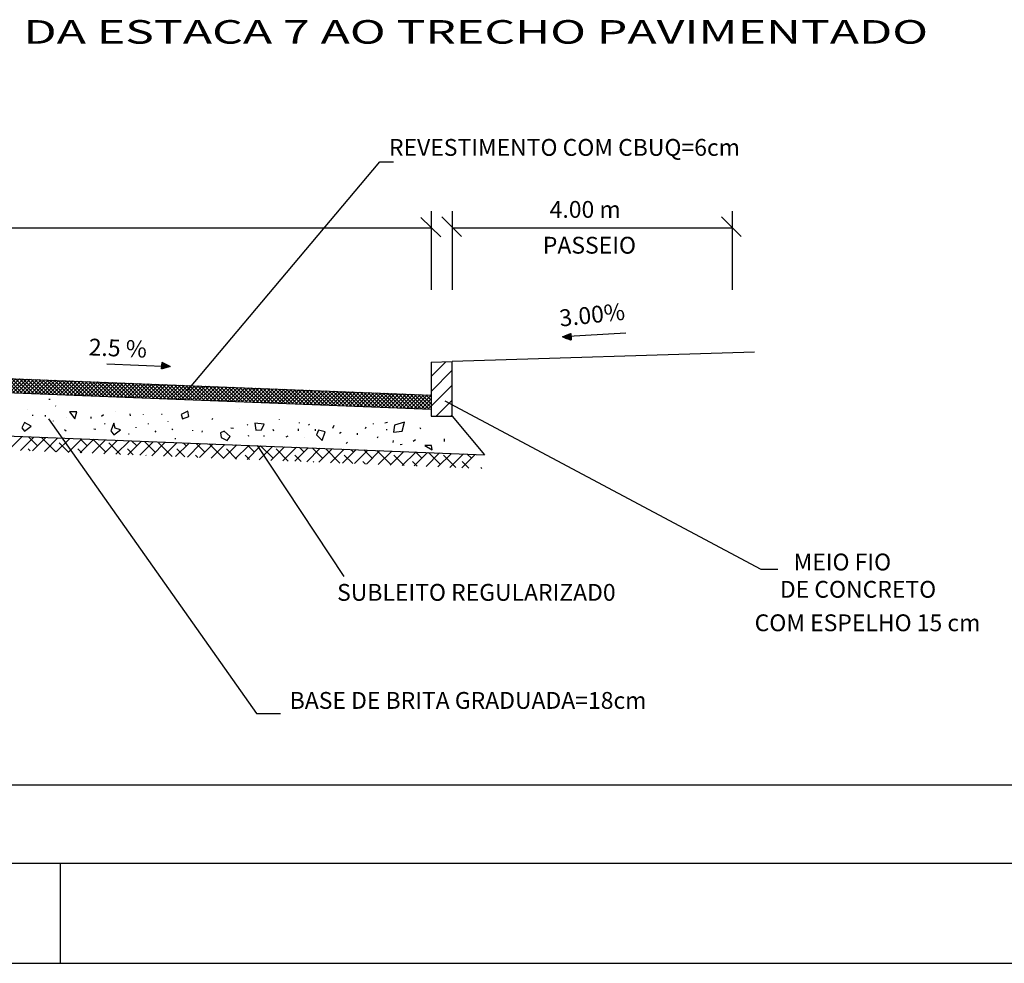
# Model space of a CAD drawing. Extents: x 178624 to 179671, y 1672260 to 1672605.
# Drawn here: x 179225 to 179275, y 1672260 to 1672307 of the extents above; entities that cross this region are included whole.
import ezdxf

# ---------------------------------------------------------------- set-up
doc = ezdxf.new("R2010")
doc.units = 0
doc.header["$LTSCALE"] = 5
doc.header["$MEASUREMENT"] = 0
doc.layers.get('0').update_dxf_attribs({"linetype": 'CONTINUOUS'})
doc.layers.add('GERAL', color=7, linetype='CONTINUOUS')
doc.layers.add('REG60-100', color=3, linetype='CONTINUOUS')
doc.styles.add('ROMANS', font='romans')
doc.styles.add('STYLE3', font='ARIAL.TTF', dxfattribs={"width": 1.5})

# ---------------------------------------------------------------- blocks, each defined once
blk = doc.blocks.new('*X56')
at = {"color": 0}
for p, q in [((926.889, 861.632), (926.882, 861.639)), ((926.883, 861.652), (927.186, 861.955)), ((926.903, 861.636), (926.883, 861.655)), ((926.884, 861.671), (927.174, 861.961)), ((926.916, 861.64), (926.884, 861.672)), ((926.886, 861.691), (927.162, 861.967)), ((926.93, 861.644), (926.886, 861.688)), ((926.887, 861.71), (927.15, 861.972)), ((926.944, 861.648), (926.887, 861.704)), ((926.957, 861.652), (926.888, 861.721)), ((926.889, 861.729), (927.138, 861.978)), ((926.971, 861.656), (926.89, 861.737)), ((926.891, 861.748), (927.126, 861.984)), ((926.985, 861.659), (926.891, 861.753)), ((926.892, 861.768), (927.114, 861.989)), ((926.998, 861.663), (926.892, 861.77)), ((926.894, 861.787), (927.102, 861.995)), ((927.012, 861.667), (926.894, 861.786)), ((926.895, 861.806), (927.09, 862.001)), ((927.026, 861.671), (926.895, 861.802)), ((927.04, 861.675), (926.896, 861.819)), ((926.897, 861.825), (927.078, 862.006)), ((926.898, 861.845), (927.066, 862.012)), ((927.053, 861.679), (926.898, 861.835)), ((927.067, 861.683), (926.899, 861.851)), ((926.9, 861.864), (927.054, 862.017)), ((927.081, 861.687), (926.9, 861.868)), ((926.901, 861.635), (927.21, 861.944)), ((926.902, 861.883), (927.042, 862.023)), ((927.094, 861.691), (926.902, 861.884)), ((926.903, 861.902), (927.03, 862.029)), ((927.108, 861.695), (926.903, 861.9)), ((927.122, 861.699), (926.904, 861.917)), ((926.905, 861.922), (927.017, 862.034)), ((926.906, 861.941), (927.005, 862.04)), ((927.135, 861.703), (926.906, 861.933)), ((927.149, 861.707), (926.907, 861.949)), ((926.908, 861.96), (926.993, 862.046)), ((927.163, 861.711), (926.908, 861.966)), ((926.909, 861.979), (926.981, 862.051)), ((927.176, 861.715), (926.91, 861.982)), ((926.911, 861.999), (926.969, 862.057)), ((927.19, 861.719), (926.911, 861.999)), ((927.204, 861.723), (926.912, 862.015)), ((926.913, 862.018), (926.957, 862.063)), ((926.914, 862.037), (926.945, 862.068)), ((927.217, 861.727), (926.914, 862.031)), ((927.231, 861.731), (926.915, 862.048)), ((926.916, 862.056), (926.933, 862.074)), ((927.245, 861.735), (926.916, 862.064)), ((926.917, 862.076), (926.921, 862.079)), ((927.258, 861.739), (926.918, 862.08)), ((926.926, 861.642), (927.222, 861.939)), ((927.272, 861.743), (926.949, 862.066)), ((926.951, 861.65), (927.234, 861.933)), ((926.976, 861.657), (927.246, 861.927)), ((927.286, 861.747), (926.982, 862.051)), ((927.001, 861.664), (927.258, 861.922)), ((927.3, 861.751), (927.016, 862.035)), ((927.026, 861.671), (927.27, 861.916)), ((927.313, 861.755), (927.049, 862.02)), ((927.051, 861.679), (927.282, 861.91)), ((927.076, 861.686), (927.294, 861.905)), ((927.327, 861.759), (927.082, 862.004)), ((927.101, 861.693), (927.306, 861.899)), ((927.341, 861.763), (927.115, 861.989)), ((927.126, 861.701), (927.319, 861.893)), ((927.354, 861.767), (927.149, 861.973)), ((927.151, 861.708), (927.331, 861.888)), ((927.176, 861.715), (927.343, 861.882)), ((927.368, 861.771), (927.182, 861.957)), ((927.201, 861.722), (927.355, 861.877)), ((927.382, 861.775), (927.215, 861.942)), ((927.225, 861.73), (927.367, 861.871)), ((927.395, 861.779), (927.248, 861.926)), ((927.25, 861.737), (927.379, 861.865)), ((927.275, 861.744), (927.391, 861.86)), ((927.409, 861.783), (927.281, 861.911)), ((927.3, 861.752), (927.403, 861.854)), ((927.423, 861.787), (927.315, 861.895)), ((927.325, 861.759), (927.415, 861.848)), ((927.436, 861.791), (927.348, 861.88)), ((927.35, 861.766), (927.427, 861.843)), ((927.375, 861.773), (927.439, 861.837)), ((927.45, 861.795), (927.381, 861.864)), ((927.4, 861.781), (927.451, 861.831)), ((927.464, 861.799), (927.414, 861.849)), ((927.425, 861.788), (927.463, 861.826)), ((927.477, 861.803), (927.448, 861.833)), ((927.45, 861.795), (927.475, 861.82)), ((927.475, 861.803), (927.487, 861.815)), ((927.491, 861.807), (927.481, 861.817))]:
    blk.add_line(p, q, dxfattribs=at)
blk = doc.blocks.new('*X57')
at = {"color": 0}
for p, q in [((112.108, 23.72), (112.803, 24.415)), ((112.108, 23.012), (113.108, 24.012)), ((112.108, 22.305), (113.108, 23.305)), ((112.346, 21.836), (113.108, 22.598)), ((113.053, 21.836), (113.108, 21.891))]:
    blk.add_line(p, q, dxfattribs=at)
blk = doc.blocks.new('*X58')
at = {"color": 0}
for p, q in [((65.494, 24.658), (65.503, 24.667)), ((66.183, 23.974), (65.494, 24.663)), ((65.494, 24.481), (65.673, 24.661)), ((65.494, 24.305), (65.843, 24.654)), ((65.494, 24.128), (66.013, 24.647)), ((65.999, 23.981), (65.494, 24.486)), ((65.541, 23.999), (66.183, 24.641)), ((66.367, 23.966), (65.672, 24.661)), ((65.711, 23.992), (66.353, 24.634)), ((66.551, 23.959), (65.856, 24.654)), ((65.882, 23.985), (66.523, 24.627)), ((66.735, 23.952), (66.04, 24.646)), ((66.052, 23.979), (66.694, 24.621)), ((66.222, 23.972), (66.864, 24.614)), ((66.919, 23.945), (66.224, 24.639)), ((66.392, 23.965), (67.034, 24.607)), ((67.103, 23.937), (66.408, 24.632)), ((66.562, 23.959), (67.204, 24.601)), ((67.287, 23.93), (66.592, 24.625)), ((66.732, 23.952), (67.374, 24.594)), ((67.471, 23.923), (66.776, 24.617)), ((66.902, 23.945), (67.544, 24.587)), ((67.655, 23.916), (66.96, 24.61)), ((67.072, 23.939), (67.714, 24.581)), ((67.839, 23.909), (67.144, 24.603)), ((67.242, 23.932), (67.884, 24.574)), ((68.023, 23.901), (67.328, 24.596)), ((67.412, 23.925), (68.054, 24.567)), ((68.207, 23.894), (67.512, 24.589)), ((67.582, 23.919), (68.224, 24.561)), ((68.391, 23.887), (67.696, 24.581)), ((67.753, 23.912), (68.394, 24.554)), ((68.575, 23.88), (67.88, 24.574)), ((67.923, 23.905), (68.565, 24.547)), ((68.759, 23.872), (68.064, 24.567)), ((68.093, 23.899), (68.735, 24.541)), ((68.943, 23.865), (68.248, 24.56)), ((68.263, 23.892), (68.905, 24.534)), ((69.127, 23.858), (68.432, 24.552)), ((68.433, 23.885), (69.075, 24.527)), ((68.603, 23.879), (69.245, 24.52)), ((69.311, 23.851), (68.616, 24.545)), ((68.773, 23.872), (69.415, 24.514)), ((69.495, 23.843), (68.8, 24.538)), ((68.943, 23.865), (69.585, 24.507)), ((69.679, 23.836), (68.984, 24.531)), ((69.113, 23.858), (69.755, 24.5)), ((69.863, 23.829), (69.168, 24.523)), ((69.283, 23.852), (69.925, 24.494)), ((70.047, 23.822), (69.352, 24.516)), ((69.453, 23.845), (70.095, 24.487)), ((70.231, 23.815), (69.536, 24.509)), ((69.624, 23.838), (70.266, 24.48)), ((70.415, 23.807), (69.72, 24.502)), ((69.794, 23.832), (70.436, 24.474)), ((70.599, 23.8), (69.904, 24.495)), ((69.964, 23.825), (70.606, 24.467)), ((70.783, 23.793), (70.088, 24.487)), ((70.134, 23.818), (70.776, 24.46)), ((70.967, 23.786), (70.272, 24.48)), ((70.304, 23.812), (70.946, 24.454)), ((71.151, 23.778), (70.456, 24.473)), ((70.474, 23.805), (71.116, 24.447)), ((71.335, 23.771), (70.64, 24.466)), ((70.644, 23.798), (71.286, 24.44)), ((70.814, 23.792), (71.456, 24.434)), ((71.519, 23.764), (70.824, 24.458)), ((70.984, 23.785), (71.626, 24.427)), ((71.703, 23.757), (71.008, 24.451)), ((71.154, 23.778), (71.796, 24.42)), ((71.887, 23.749), (71.192, 24.444)), ((71.325, 23.772), (71.966, 24.414)), ((72.071, 23.742), (71.376, 24.437)), ((71.495, 23.765), (72.137, 24.407)), ((72.255, 23.735), (71.56, 24.429)), ((71.665, 23.758), (72.307, 24.4)), ((72.439, 23.728), (71.744, 24.422)), ((71.835, 23.752), (72.477, 24.393)), ((72.623, 23.721), (71.928, 24.415)), ((72.005, 23.745), (72.647, 24.387)), ((72.807, 23.713), (72.112, 24.408)), ((72.175, 23.738), (72.817, 24.38)), ((72.991, 23.706), (72.296, 24.401)), ((72.345, 23.731), (72.987, 24.373)), ((73.175, 23.699), (72.48, 24.393)), ((72.515, 23.725), (73.157, 24.367)), ((73.359, 23.692), (72.664, 24.386)), ((72.685, 23.718), (73.327, 24.36)), ((73.543, 23.684), (72.848, 24.379)), ((72.855, 23.711), (73.497, 24.353)), ((73.025, 23.705), (73.667, 24.347)), ((73.727, 23.677), (73.032, 24.372)), ((73.196, 23.698), (73.837, 24.34)), ((73.911, 23.67), (73.216, 24.364)), ((74.095, 23.663), (73.4, 24.357)), ((74.279, 23.656), (73.584, 24.35)), ((74.463, 23.648), (73.768, 24.343)), ((65.814, 23.988), (65.494, 24.309)), ((65.63, 23.995), (65.494, 24.132)), ((73.366, 23.691), (74.008, 24.333)), ((73.536, 23.685), (74.178, 24.327)), ((73.706, 23.678), (74.348, 24.32)), ((73.876, 23.671), (74.518, 24.313)), ((74.647, 23.641), (73.952, 24.336)), ((74.046, 23.665), (74.688, 24.307)), ((74.831, 23.634), (74.136, 24.328)), ((74.216, 23.658), (74.858, 24.3)), ((75.015, 23.627), (74.32, 24.321)), ((74.386, 23.651), (75.028, 24.293)), ((75.199, 23.619), (74.504, 24.314)), ((74.556, 23.645), (75.198, 24.287)), ((75.383, 23.612), (74.688, 24.307)), ((74.726, 23.638), (75.368, 24.28)), ((75.567, 23.605), (74.872, 24.299)), ((74.896, 23.631), (75.538, 24.273)), ((75.751, 23.598), (75.056, 24.292)), ((75.067, 23.625), (75.709, 24.267)), ((75.237, 23.618), (75.879, 24.26)), ((75.935, 23.59), (75.24, 24.285)), ((75.407, 23.611), (76.049, 24.253)), ((76.119, 23.583), (75.424, 24.278)), ((75.577, 23.605), (76.219, 24.246)), ((76.303, 23.576), (75.608, 24.27)), ((75.747, 23.598), (76.389, 24.24)), ((76.487, 23.569), (75.792, 24.263)), ((75.917, 23.591), (76.559, 24.233)), ((76.671, 23.562), (75.976, 24.256)), ((76.087, 23.584), (76.729, 24.226)), ((76.855, 23.554), (76.16, 24.249)), ((76.257, 23.578), (76.899, 24.22)), ((77.039, 23.547), (76.344, 24.242)), ((76.427, 23.571), (77.069, 24.213)), ((77.223, 23.54), (76.528, 24.234)), ((76.597, 23.564), (77.239, 24.206)), ((77.407, 23.533), (76.712, 24.227)), ((76.768, 23.558), (77.409, 24.2)), ((77.591, 23.525), (76.896, 24.22)), ((76.938, 23.551), (77.58, 24.193)), ((77.775, 23.518), (77.08, 24.213)), ((77.108, 23.544), (77.75, 24.186)), ((77.959, 23.511), (77.264, 24.205)), ((77.278, 23.538), (77.92, 24.18)), ((78.143, 23.504), (77.448, 24.198)), ((77.448, 23.531), (78.09, 24.173)), ((77.618, 23.524), (78.26, 24.166)), ((78.327, 23.496), (77.632, 24.191)), ((77.788, 23.518), (78.43, 24.16)), ((78.511, 23.489), (77.816, 24.184)), ((77.958, 23.511), (78.6, 24.153)), ((78.695, 23.482), (78, 24.176)), ((78.128, 23.504), (78.77, 24.146)), ((78.879, 23.475), (78.184, 24.169)), ((78.298, 23.498), (78.94, 24.14)), ((79.063, 23.468), (78.368, 24.162)), ((78.468, 23.491), (79.11, 24.133)), ((79.247, 23.46), (78.552, 24.155)), ((78.639, 23.484), (79.28, 24.126)), ((79.431, 23.453), (78.736, 24.148)), ((78.809, 23.478), (79.451, 24.119)), ((79.615, 23.446), (78.921, 24.14)), ((78.979, 23.471), (79.621, 24.113)), ((79.799, 23.439), (79.105, 24.133)), ((79.149, 23.464), (79.791, 24.106)), ((79.983, 23.431), (79.289, 24.126)), ((79.319, 23.457), (79.961, 24.099)), ((80.167, 23.424), (79.473, 24.119)), ((79.489, 23.451), (80.131, 24.093)), ((80.351, 23.417), (79.657, 24.111)), ((79.659, 23.444), (80.301, 24.086)), ((79.829, 23.437), (80.471, 24.079)), ((80.535, 23.41), (79.841, 24.104)), ((79.999, 23.431), (80.641, 24.073)), ((80.719, 23.402), (80.025, 24.097)), ((80.169, 23.424), (80.811, 24.066)), ((80.903, 23.395), (80.209, 24.09)), ((80.339, 23.417), (80.981, 24.059)), ((81.087, 23.388), (80.393, 24.082)), ((80.51, 23.411), (81.152, 24.053)), ((81.271, 23.381), (80.577, 24.075)), ((80.68, 23.404), (81.322, 24.046)), ((81.455, 23.374), (80.761, 24.068)), ((80.85, 23.397), (81.492, 24.039)), ((81.639, 23.366), (80.945, 24.061)), ((81.02, 23.391), (81.662, 24.033)), ((81.823, 23.359), (81.129, 24.054)), ((81.19, 23.384), (81.832, 24.026)), ((82.007, 23.352), (81.313, 24.046)), ((81.36, 23.377), (82.002, 24.019)), ((82.191, 23.345), (81.497, 24.039)), ((81.53, 23.371), (82.172, 24.013)), ((82.375, 23.337), (81.681, 24.032)), ((81.7, 23.364), (82.342, 24.006)), ((82.559, 23.33), (81.865, 24.025)), ((81.87, 23.357), (82.512, 23.999)), ((82.04, 23.351), (82.682, 23.993)), ((82.743, 23.323), (82.049, 24.017)), ((82.211, 23.344), (82.852, 23.986)), ((82.927, 23.316), (82.233, 24.01)), ((82.381, 23.337), (83.023, 23.979)), ((83.111, 23.308), (82.417, 24.003)), ((82.551, 23.33), (83.193, 23.972)), ((83.295, 23.301), (82.601, 23.996)), ((82.721, 23.324), (83.363, 23.966)), ((83.479, 23.294), (82.785, 23.988)), ((82.891, 23.317), (83.533, 23.959)), ((83.663, 23.287), (82.969, 23.981)), ((83.061, 23.31), (83.703, 23.952)), ((83.847, 23.28), (83.153, 23.974)), ((83.231, 23.304), (83.873, 23.946)), ((84.031, 23.272), (83.337, 23.967)), ((83.401, 23.297), (84.043, 23.939)), ((84.215, 23.265), (83.521, 23.96)), ((83.571, 23.29), (84.213, 23.932)), ((84.399, 23.258), (83.705, 23.952)), ((83.741, 23.284), (84.383, 23.926)), ((84.583, 23.251), (83.889, 23.945)), ((83.911, 23.277), (84.553, 23.919)), ((84.767, 23.243), (84.073, 23.938)), ((84.082, 23.27), (84.723, 23.912)), ((84.252, 23.264), (84.894, 23.906)), ((84.951, 23.236), (84.257, 23.931)), ((84.422, 23.257), (85.064, 23.899)), ((85.135, 23.229), (84.441, 23.923)), ((84.592, 23.25), (85.234, 23.892)), ((85.319, 23.222), (84.625, 23.916)), ((84.762, 23.244), (85.404, 23.886)), ((85.503, 23.214), (84.809, 23.909)), ((84.932, 23.237), (85.574, 23.879)), ((85.687, 23.207), (84.993, 23.902)), ((85.102, 23.23), (85.744, 23.872)), ((85.871, 23.2), (85.177, 23.895)), ((86.055, 23.193), (85.361, 23.887)), ((86.239, 23.186), (85.545, 23.88)), ((86.423, 23.178), (85.729, 23.873)), ((85.272, 23.224), (85.914, 23.866)), ((85.442, 23.217), (86.084, 23.859)), ((85.612, 23.21), (86.254, 23.852)), ((85.782, 23.204), (86.424, 23.845)), ((86.607, 23.171), (85.913, 23.866)), ((85.953, 23.197), (86.595, 23.839)), ((86.791, 23.164), (86.097, 23.858)), ((86.123, 23.19), (86.765, 23.832)), ((86.975, 23.157), (86.281, 23.851)), ((86.293, 23.183), (86.935, 23.825)), ((86.463, 23.177), (87.105, 23.819)), ((87.159, 23.149), (86.465, 23.844)), ((86.633, 23.17), (87.275, 23.812)), ((87.343, 23.142), (86.649, 23.837)), ((86.803, 23.163), (87.445, 23.805)), ((87.527, 23.135), (86.833, 23.829)), ((86.973, 23.157), (87.615, 23.799)), ((87.711, 23.128), (87.017, 23.822)), ((87.143, 23.15), (87.785, 23.792)), ((87.895, 23.121), (87.201, 23.815)), ((87.313, 23.143), (87.955, 23.785)), ((88.079, 23.113), (87.385, 23.808)), ((87.483, 23.137), (88.125, 23.779)), ((88.263, 23.106), (87.569, 23.801)), ((87.654, 23.13), (88.295, 23.772)), ((88.447, 23.099), (87.753, 23.793)), ((87.824, 23.123), (88.466, 23.765)), ((88.631, 23.092), (87.937, 23.786)), ((87.994, 23.117), (88.636, 23.759)), ((88.815, 23.084), (88.121, 23.779)), ((88.164, 23.11), (88.806, 23.752)), ((88.999, 23.077), (88.305, 23.772)), ((88.334, 23.103), (88.976, 23.745)), ((89.183, 23.07), (88.489, 23.764)), ((88.504, 23.097), (89.146, 23.739)), ((89.367, 23.063), (88.673, 23.757)), ((88.674, 23.09), (89.316, 23.732)), ((88.844, 23.083), (89.486, 23.725)), ((89.551, 23.055), (88.857, 23.75)), ((89.014, 23.077), (89.656, 23.719)), ((89.735, 23.048), (89.041, 23.743)), ((89.184, 23.07), (89.826, 23.712)), ((89.919, 23.041), (89.225, 23.735)), ((89.354, 23.063), (89.996, 23.705)), ((90.103, 23.034), (89.409, 23.728)), ((89.525, 23.056), (90.166, 23.698)), ((90.287, 23.027), (89.593, 23.721)), ((89.695, 23.05), (90.337, 23.692)), ((90.471, 23.019), (89.777, 23.714)), ((89.865, 23.043), (90.507, 23.685)), ((90.655, 23.012), (89.961, 23.707)), ((90.035, 23.036), (90.677, 23.678)), ((90.839, 23.005), (90.145, 23.699)), ((90.205, 23.03), (90.847, 23.672)), ((91.023, 22.998), (90.329, 23.692)), ((90.375, 23.023), (91.017, 23.665)), ((91.207, 22.99), (90.513, 23.685)), ((90.545, 23.016), (91.187, 23.658)), ((91.391, 22.983), (90.697, 23.678)), ((90.715, 23.01), (91.357, 23.652)), ((91.575, 22.976), (90.881, 23.67)), ((90.885, 23.003), (91.527, 23.645)), ((91.055, 22.996), (91.697, 23.638)), ((91.759, 22.969), (91.065, 23.663)), ((91.225, 22.99), (91.867, 23.632)), ((91.943, 22.961), (91.249, 23.656)), ((91.396, 22.983), (92.038, 23.625)), ((92.127, 22.954), (91.433, 23.649)), ((91.566, 22.976), (92.208, 23.618)), ((92.311, 22.947), (91.617, 23.641)), ((91.736, 22.97), (92.378, 23.612)), ((92.495, 22.94), (91.801, 23.634)), ((91.906, 22.963), (92.548, 23.605)), ((92.679, 22.933), (91.985, 23.627)), ((92.076, 22.956), (92.718, 23.598)), ((92.863, 22.925), (92.169, 23.62)), ((92.246, 22.95), (92.888, 23.592)), ((93.047, 22.918), (92.353, 23.613)), ((92.416, 22.943), (93.058, 23.585)), ((93.231, 22.911), (92.537, 23.605)), ((92.586, 22.936), (93.228, 23.578)), ((93.415, 22.904), (92.721, 23.598)), ((92.756, 22.93), (93.398, 23.571)), ((93.599, 22.896), (92.905, 23.591)), ((92.926, 22.923), (93.568, 23.565)), ((93.783, 22.889), (93.089, 23.584)), ((93.097, 22.916), (93.738, 23.558)), ((93.267, 22.909), (93.909, 23.551)), ((93.967, 22.882), (93.273, 23.576)), ((93.437, 22.903), (94.079, 23.545)), ((94.151, 22.875), (93.457, 23.569)), ((93.607, 22.896), (94.249, 23.538)), ((94.335, 22.867), (93.641, 23.562)), ((93.777, 22.889), (94.419, 23.531)), ((94.519, 22.86), (93.825, 23.555)), ((93.947, 22.883), (94.589, 23.525)), ((94.703, 22.853), (94.009, 23.547)), ((94.117, 22.876), (94.759, 23.518)), ((94.887, 22.846), (94.193, 23.54)), ((94.287, 22.869), (94.929, 23.511)), ((95.072, 22.839), (94.377, 23.533)), ((94.457, 22.863), (95.099, 23.505)), ((95.256, 22.831), (94.561, 23.526)), ((94.627, 22.856), (95.269, 23.498)), ((95.44, 22.824), (94.745, 23.519)), ((94.797, 22.849), (95.439, 23.491)), ((95.624, 22.817), (94.929, 23.511)), ((94.968, 22.843), (95.609, 23.485)), ((95.808, 22.81), (95.113, 23.504)), ((95.138, 22.836), (95.78, 23.478)), ((95.992, 22.802), (95.297, 23.497)), ((95.308, 22.829), (95.95, 23.471)), ((95.478, 22.823), (96.12, 23.465)), ((96.176, 22.795), (95.481, 23.49)), ((95.648, 22.816), (96.29, 23.458)), ((96.36, 22.788), (95.665, 23.482)), ((95.818, 22.809), (96.46, 23.451)), ((96.544, 22.781), (95.849, 23.475)), ((95.988, 22.803), (96.63, 23.444)), ((96.728, 22.773), (96.033, 23.468)), ((96.158, 22.796), (96.8, 23.438)), ((96.912, 22.766), (96.217, 23.461)), ((96.328, 22.789), (96.97, 23.431)), ((97.096, 22.759), (96.401, 23.453)), ((96.498, 22.782), (97.14, 23.424)), ((97.28, 22.752), (96.585, 23.446)), ((96.668, 22.776), (97.31, 23.418)), ((97.464, 22.745), (96.769, 23.439)), ((96.839, 22.769), (97.481, 23.411)), ((97.648, 22.737), (96.953, 23.432)), ((97.009, 22.762), (97.651, 23.404)), ((97.832, 22.73), (97.137, 23.425)), ((98.016, 22.723), (97.321, 23.417)), ((98.2, 22.716), (97.505, 23.41)), ((98.384, 22.708), (97.689, 23.403)), ((97.179, 22.756), (97.821, 23.398)), ((97.349, 22.749), (97.991, 23.391)), ((97.519, 22.742), (98.161, 23.384)), ((97.689, 22.736), (98.331, 23.378)), ((97.859, 22.729), (98.501, 23.371)), ((98.568, 22.701), (97.873, 23.396)), ((98.029, 22.722), (98.671, 23.364)), ((98.752, 22.694), (98.057, 23.388)), ((98.199, 22.716), (98.841, 23.358)), ((98.936, 22.687), (98.241, 23.381)), ((98.369, 22.709), (99.011, 23.351)), ((99.12, 22.68), (98.425, 23.374)), ((98.539, 22.702), (99.181, 23.344)), ((99.304, 22.672), (98.609, 23.367)), ((98.71, 22.696), (99.352, 23.338)), ((99.488, 22.665), (98.793, 23.36)), ((98.88, 22.689), (99.522, 23.331)), ((99.672, 22.658), (98.977, 23.352)), ((99.05, 22.682), (99.692, 23.324)), ((99.856, 22.651), (99.161, 23.345)), ((99.22, 22.676), (99.862, 23.318)), ((100.04, 22.643), (99.345, 23.338)), ((99.39, 22.669), (100.032, 23.311)), ((100.224, 22.636), (99.529, 23.331)), ((99.56, 22.662), (100.202, 23.304)), ((100.408, 22.629), (99.713, 23.323)), ((99.73, 22.656), (100.372, 23.297)), ((100.592, 22.622), (99.897, 23.316)), ((99.9, 22.649), (100.542, 23.291)), ((100.07, 22.642), (100.712, 23.284)), ((100.776, 22.614), (100.081, 23.309)), ((100.24, 22.635), (100.882, 23.277)), ((100.96, 22.607), (100.265, 23.302)), ((100.411, 22.629), (101.052, 23.271)), ((101.144, 22.6), (100.449, 23.294)), ((100.581, 22.622), (101.223, 23.264)), ((101.328, 22.593), (100.633, 23.287)), ((100.751, 22.615), (101.393, 23.257)), ((101.512, 22.586), (100.817, 23.28)), ((100.921, 22.609), (101.563, 23.251)), ((101.696, 22.578), (101.001, 23.273)), ((101.091, 22.602), (101.733, 23.244)), ((101.88, 22.571), (101.185, 23.266)), ((101.261, 22.595), (101.903, 23.237)), ((102.064, 22.564), (101.369, 23.258)), ((101.431, 22.589), (102.073, 23.231)), ((102.248, 22.557), (101.553, 23.251)), ((101.601, 22.582), (102.243, 23.224)), ((102.432, 22.549), (101.737, 23.244)), ((101.771, 22.575), (102.413, 23.217)), ((102.616, 22.542), (101.921, 23.237)), ((101.941, 22.569), (102.583, 23.211)), ((102.8, 22.535), (102.105, 23.229)), ((102.111, 22.562), (102.753, 23.204)), ((102.282, 22.555), (102.924, 23.197)), ((102.984, 22.528), (102.289, 23.222)), ((102.452, 22.549), (103.094, 23.191)), ((103.168, 22.52), (102.473, 23.215)), ((102.622, 22.542), (103.264, 23.184)), ((103.352, 22.513), (102.657, 23.208)), ((102.792, 22.535), (103.434, 23.177)), ((103.536, 22.506), (102.841, 23.2)), ((102.962, 22.529), (103.604, 23.17)), ((103.72, 22.499), (103.025, 23.193)), ((103.132, 22.522), (103.774, 23.164)), ((103.904, 22.492), (103.209, 23.186)), ((103.302, 22.515), (103.944, 23.157)), ((104.088, 22.484), (103.393, 23.179)), ((103.472, 22.508), (104.114, 23.15)), ((104.272, 22.477), (103.577, 23.172)), ((103.642, 22.502), (104.284, 23.144)), ((104.456, 22.47), (103.761, 23.164)), ((103.812, 22.495), (104.454, 23.137)), ((104.64, 22.463), (103.945, 23.157)), ((103.982, 22.488), (104.624, 23.13)), ((104.824, 22.455), (104.129, 23.15)), ((104.153, 22.482), (104.795, 23.124)), ((105.008, 22.448), (104.313, 23.143)), ((104.323, 22.475), (104.965, 23.117)), ((104.493, 22.468), (105.135, 23.11)), ((105.192, 22.441), (104.497, 23.135)), ((104.663, 22.462), (105.305, 23.104)), ((105.376, 22.434), (104.681, 23.128)), ((104.833, 22.455), (105.475, 23.097)), ((105.56, 22.426), (104.865, 23.121)), ((105.003, 22.448), (105.645, 23.09)), ((105.744, 22.419), (105.049, 23.114)), ((105.173, 22.442), (105.815, 23.084)), ((105.928, 22.412), (105.233, 23.106)), ((105.343, 22.435), (105.985, 23.077)), ((106.112, 22.405), (105.417, 23.099)), ((105.513, 22.428), (106.155, 23.07)), ((106.296, 22.398), (105.601, 23.092)), ((105.683, 22.422), (106.325, 23.064)), ((106.48, 22.39), (105.785, 23.085)), ((105.854, 22.415), (106.495, 23.057)), ((106.664, 22.383), (105.969, 23.078)), ((106.024, 22.408), (106.666, 23.05)), ((106.848, 22.376), (106.153, 23.07)), ((106.194, 22.402), (106.836, 23.044)), ((107.032, 22.369), (106.337, 23.063)), ((106.364, 22.395), (107.006, 23.037)), ((107.216, 22.361), (106.521, 23.056)), ((106.534, 22.388), (107.176, 23.03)), ((106.704, 22.382), (107.346, 23.023)), ((107.4, 22.354), (106.705, 23.049)), ((106.874, 22.375), (107.516, 23.017)), ((107.584, 22.347), (106.889, 23.041)), ((107.044, 22.368), (107.686, 23.01)), ((107.768, 22.34), (107.073, 23.034)), ((107.214, 22.361), (107.856, 23.003)), ((107.952, 22.332), (107.257, 23.027)), ((107.384, 22.355), (108.026, 22.997)), ((108.136, 22.325), (107.441, 23.02)), ((107.554, 22.348), (108.196, 22.99)), ((108.32, 22.318), (107.625, 23.012)), ((107.725, 22.341), (108.367, 22.983)), ((108.504, 22.311), (107.809, 23.005)), ((107.895, 22.335), (108.537, 22.977)), ((108.688, 22.304), (107.994, 22.998)), ((108.065, 22.328), (108.707, 22.97)), ((108.872, 22.296), (108.178, 22.991)), ((108.235, 22.321), (108.877, 22.963)), ((109.056, 22.289), (108.362, 22.984)), ((108.405, 22.315), (109.047, 22.957)), ((109.24, 22.282), (108.546, 22.976)), ((108.575, 22.308), (109.217, 22.95)), ((109.424, 22.275), (108.73, 22.969)), ((108.745, 22.301), (109.387, 22.943)), ((109.608, 22.267), (108.914, 22.962)), ((108.915, 22.295), (109.557, 22.937)), ((109.792, 22.26), (109.098, 22.955)), ((109.976, 22.253), (109.282, 22.947)), ((110.16, 22.246), (109.466, 22.94)), ((109.085, 22.288), (109.727, 22.93)), ((109.255, 22.281), (109.897, 22.923)), ((109.425, 22.275), (110.067, 22.917)), ((109.596, 22.268), (110.238, 22.91)), ((110.344, 22.238), (109.65, 22.933)), ((109.766, 22.261), (110.408, 22.903)), ((110.528, 22.231), (109.834, 22.926)), ((109.936, 22.255), (110.578, 22.896)), ((110.712, 22.224), (110.018, 22.919)), ((110.106, 22.248), (110.748, 22.89)), ((110.896, 22.217), (110.202, 22.911)), ((110.276, 22.241), (110.918, 22.883)), ((111.08, 22.21), (110.386, 22.904)), ((110.446, 22.234), (111.088, 22.876)), ((111.264, 22.202), (110.57, 22.897)), ((110.616, 22.228), (111.258, 22.87)), ((111.448, 22.195), (110.754, 22.89)), ((110.786, 22.221), (111.428, 22.863)), ((111.632, 22.188), (110.938, 22.882)), ((110.956, 22.214), (111.598, 22.856)), ((111.816, 22.181), (111.122, 22.875)), ((111.126, 22.208), (111.768, 22.85)), ((111.297, 22.201), (111.938, 22.843)), ((112, 22.173), (111.306, 22.868)), ((111.467, 22.194), (112.108, 22.836)), ((112.108, 22.242), (111.49, 22.861)), ((111.637, 22.188), (112.108, 22.659)), ((112.108, 22.419), (111.674, 22.853)), ((111.807, 22.181), (112.108, 22.482)), ((112.108, 22.596), (111.858, 22.846)), ((112.108, 22.773), (112.042, 22.839)), ((111.977, 22.174), (112.108, 22.305))]:
    blk.add_line(p, q, dxfattribs=at)

msp = doc.modelspace()

# ---------------------------------------------------------------- linework, layer by layer
at = {"color": 1}
for p, q in [((179233.8468, 1672288.5232, -21.624), (179243.436, 1672299.9198, -21.624)), ((179243.436, 1672299.9198, -21.624), (179244.1155, 1672299.9198, -21.624)), ((179246.0032, 1672297.4638, -21.624), (179246.0032, 1672293.5391, -21.624)), ((179247.0654, 1672293.5391, -21.624), (179247.0654, 1672297.4638, -21.624)), ((179261.0285, 1672293.5391, -21.624), (179261.0285, 1672297.4638, -21.624)), ((179246.478, 1672296.1698, -21.624), (179245.4856, 1672297.1505, -21.624)), ((179247.5128, 1672296.1873, -21.624), (179246.5204, 1672297.168, -21.624)), ((179261.4759, 1672296.1873, -21.624), (179260.4835, 1672297.168, -21.624)), ((179197.0716, 1672296.6335, -21.624), (179246.0087, 1672296.6335, -21.624)), ((179247.0612, 1672296.6335, -21.624), (179261.0285, 1672296.6335, -21.624)), ((179255.7183, 1672291.3651, -21.624), (179252.554, 1672291.1841, -21.624)), ((179252.554, 1672291.1841, -21.624), (179252.972, 1672291.3513, -21.624)), ((179252.554, 1672291.1841, -21.624), (179252.9769, 1672291.0339, -21.624)), ((179252.972, 1672291.3513, -21.624), (179252.9769, 1672291.0339, -21.624)), ((179197.0457, 1672290.2038, -21.624), (179245.9907, 1672288.2808, -21.624)), ((179197.0457, 1672289.5033, -21.624), (179245.9907, 1672287.5802, -21.624)), ((179229.8012, 1672289.8341, -21.624), (179232.9682, 1672289.7092, -21.624)), ((179232.536, 1672289.5831, -21.624), (179232.5617, 1672289.8995, -21.624)), ((179232.9682, 1672289.7092, -21.624), (179232.536, 1672289.5831, -21.624)), ((179232.9682, 1672289.7092, -21.624), (179232.5617, 1672289.8995, -21.624)), ((179245.9907, 1672289.9151, -21.624), (179247.0407, 1672289.9481, -21.624)), ((179245.9907, 1672289.9151, -21.624), (179245.9907, 1672288.2808, -21.624)), ((179247.0407, 1672287.2302, -21.624), (179247.0407, 1672289.9481, -21.624)), ((179226.9835, 1672288.0508, -21.624), (179226.9066, 1672288.0508, -21.624)), ((179245.9907, 1672288.2808, -21.624), (179245.9907, 1672287.5802, -21.624)), ((179225.8502, 1672287.5734, -21.624), (179225.8502, 1672287.5734, -21.624)), ((179227.2653, 1672287.718, -21.624), (179227.2397, 1672287.7436, -21.624)), ((179236.4379, 1672287.5899, -21.624), (179236.4379, 1672287.5899, -21.624)), ((179245.9907, 1672287.5802, -21.624), (179245.9907, 1672287.2302, -21.624)), ((179194.5446, 1672287.4288, -21.624), (179248.6628, 1672285.3025, -21.624)), ((179226.1321, 1672287.2661, -21.624), (179226.0808, 1672287.2661, -21.624)), ((179226.7273, 1672287.2827, -21.624), (179226.7273, 1672287.2059, -21.624)), ((179226.9003, 1672287.0892, -21.624), (179237.2741, 1672272.3919, -21.624)), ((179227.8034, 1672287.1547, -21.624), (179227.8034, 1672287.1547, -21.624)), ((179228.3099, 1672287.4454, -21.624), (179227.9512, 1672287.4454, -21.624)), ((179227.9512, 1672287.4454, -21.624), (179228.2074, 1672287.0869, -21.624)), ((179228.2074, 1672287.0869, -21.624), (179228.3099, 1672287.4454, -21.624)), ((179229.0017, 1672287.1893, -21.624), (179229.0017, 1672287.1125, -21.624)), ((179229.6422, 1672287.2917, -21.624), (179229.5398, 1672287.2149, -21.624)), ((179230.2315, 1672287.471, -21.624), (179230.2315, 1672287.471, -21.624)), ((179230.949, 1672287.3429, -21.624), (179230.9746, 1672287.2405, -21.624)), ((179231.6151, 1672287.3173, -21.624), (179231.6151, 1672287.2917, -21.624)), ((179232.5631, 1672287.3173, -21.624), (179232.5375, 1672287.3173, -21.624)), ((179233.8442, 1672287.471, -21.624), (179233.5111, 1672287.3173, -21.624)), ((179233.5111, 1672287.3173, -21.624), (179233.588, 1672287.0869, -21.624)), ((179233.588, 1672287.0869, -21.624), (179233.8955, 1672287.2149, -21.624)), ((179233.8955, 1672287.2149, -21.624), (179233.8442, 1672287.471, -21.624)), ((179235.0485, 1672287.0613, -21.624), (179235.0997, 1672287.1125, -21.624)), ((179238.4049, 1672287.0613, -21.624), (179238.4049, 1672287.0357, -21.624)), ((179245.9907, 1672287.2302, -21.624), (179247.0407, 1672287.2302, -21.624)), ((179247.0407, 1672287.2302, -21.624), (179248.6628, 1672285.3025, -21.624)), ((179225.6965, 1672286.9077, -21.624), (179225.5684, 1672286.6516, -21.624)), ((179225.5684, 1672286.6516, -21.624), (179225.6965, 1672286.4724, -21.624)), ((179226.0296, 1672286.7284, -21.624), (179225.6965, 1672286.9077, -21.624)), ((179225.6965, 1672286.4724, -21.624), (179226.0296, 1672286.7284, -21.624)), ((179227.1372, 1672287.001, -21.624), (179227.1372, 1672286.9754, -21.624)), ((179229.1554, 1672286.6004, -21.624), (179229.2579, 1672286.5748, -21.624)), ((179229.6935, 1672286.8564, -21.624), (179229.7191, 1672286.8308, -21.624)), ((179230.1547, 1672286.882, -21.624), (179230.001, 1672286.498, -21.624)), ((179230.2315, 1672286.626, -21.624), (179230.1547, 1672286.882, -21.624)), ((179230.1547, 1672286.2931, -21.624), (179230.4878, 1672286.5492, -21.624)), ((179230.4878, 1672286.5492, -21.624), (179230.2315, 1672286.626, -21.624)), ((179231.2564, 1672286.6772, -21.624), (179231.2564, 1672286.6516, -21.624)), ((179231.8713, 1672286.8564, -21.624), (179231.8713, 1672286.8308, -21.624)), ((179232.8706, 1672286.9589, -21.624), (179232.8706, 1672286.9845, -21.624)), ((179233.0756, 1672286.5492, -21.624), (179233.1012, 1672286.6004, -21.624)), ((179235.9965, 1672286.6516, -21.624), (179236.1246, 1672286.626, -21.624)), ((179236.8164, 1672286.7796, -21.624), (179236.842, 1672286.8052, -21.624)), ((179237.6619, 1672286.8308, -21.624), (179237.2007, 1672286.882, -21.624)), ((179237.2007, 1672286.882, -21.624), (179237.2519, 1672286.5236, -21.624)), ((179237.2519, 1672286.5236, -21.624), (179237.5338, 1672286.5492, -21.624)), ((179237.5338, 1672286.5492, -21.624), (179237.6619, 1672286.8308, -21.624)), ((179238.0975, 1672286.5748, -21.624), (179238.1231, 1672286.498, -21.624)), ((179239.3529, 1672286.6004, -21.624), (179239.3529, 1672286.498, -21.624)), ((179239.4042, 1672286.9077, -21.624), (179239.4042, 1672286.882, -21.624)), ((179239.9166, 1672286.7796, -21.624), (179239.891, 1672286.8308, -21.624)), ((179240.2241, 1672286.498, -21.624), (179240.2241, 1672286.5748, -21.624)), ((179241.0952, 1672286.626, -21.624), (179241.1465, 1672286.7796, -21.624)), ((179242.735, 1672286.6772, -21.624), (179242.7094, 1672286.6004, -21.624)), ((179243.0937, 1672286.8564, -21.624), (179243.0937, 1672286.8308, -21.624)), ((179243.8111, 1672286.9077, -21.624), (179243.683, 1672286.882, -21.624)), ((179243.7855, 1672286.5236, -21.624), (179243.7855, 1672286.5748, -21.624)), ((179244.1698, 1672286.7796, -21.624), (179244.1186, 1672286.4212, -21.624)), ((179244.6567, 1672286.9333, -21.624), (179244.1698, 1672286.7796, -21.624)), ((179244.5542, 1672286.4724, -21.624), (179244.6567, 1672286.9333, -21.624)), ((179245.4766, 1672286.5748, -21.624), (179245.4509, 1672286.6516, -21.624)), ((179230.001, 1672286.498, -21.624), (179230.1547, 1672286.2931, -21.624)), ((179230.8977, 1672286.3444, -21.624), (179230.9233, 1672286.3444, -21.624)), ((179232.2044, 1672286.498, -21.624), (179232.2557, 1672286.4212, -21.624)), ((179233.2037, 1672286.1139, -21.624), (179233.2549, 1672286.1139, -21.624)), ((179234.1004, 1672286.498, -21.624), (179234.1004, 1672286.5236, -21.624)), ((179234.5616, 1672286.4212, -21.624), (179234.5873, 1672286.498, -21.624)), ((179235.6634, 1672286.4724, -21.624), (179235.484, 1672286.3956, -21.624)), ((179235.484, 1672286.3956, -21.624), (179235.5097, 1672286.1651, -21.624)), ((179235.5097, 1672286.1651, -21.624), (179235.8171, 1672286.0115, -21.624)), ((179235.9708, 1672286.2163, -21.624), (179235.6634, 1672286.4724, -21.624)), ((179235.8171, 1672286.0115, -21.624), (179235.9708, 1672286.2163, -21.624)), ((179236.8676, 1672286.2419, -21.624), (179236.9189, 1672286.2675, -21.624)), ((179237.6363, 1672286.2675, -21.624), (179237.6363, 1672286.2163, -21.624)), ((179238.7636, 1672286.1907, -21.624), (179238.8661, 1672286.2419, -21.624)), ((179239.686, 1672286.1651, -21.624), (179239.686, 1672286.1651, -21.624)), ((179240.3778, 1672286.5236, -21.624), (179240.2753, 1672286.2931, -21.624)), ((179240.2753, 1672286.2931, -21.624), (179240.5572, 1672286.0115, -21.624)), ((179240.7109, 1672286.4468, -21.624), (179240.3778, 1672286.5236, -21.624)), ((179240.5572, 1672286.0115, -21.624), (179240.7109, 1672286.4468, -21.624)), ((179241.4283, 1672286.37, -21.624), (179241.5052, 1672286.4212, -21.624)), ((179242.2994, 1672286.37, -21.624), (179242.2994, 1672286.2931, -21.624)), ((179243.3243, 1672286.1395, -21.624), (179243.3499, 1672286.2163, -21.624)), ((179244.1186, 1672286.4212, -21.624), (179244.5542, 1672286.4724, -21.624)), ((179245.0922, 1672285.9859, -21.624), (179245.2203, 1672286.0627, -21.624)), ((179246.6552, 1672285.9603, -21.624), (179246.6552, 1672286.0883, -21.624)), ((179237.3111, 1672285.7593, -21.624), (179241.6301, 1672279.2289, -21.624)), ((179241.7614, 1672285.8579, -21.624), (179241.8126, 1672285.9347, -21.624)), ((179244.093, 1672285.9091, -21.624), (179244.1186, 1672286.0115, -21.624)), ((179244.4517, 1672285.8067, -21.624), (179244.5542, 1672285.8323, -21.624)), ((179246.0146, 1672285.7554, -21.624), (179245.6815, 1672285.7554, -21.624)), ((179245.6815, 1672285.7554, -21.624), (179246.0402, 1672285.5506, -21.624)), ((179246.0402, 1672285.5506, -21.624), (179246.0146, 1672285.7554, -21.624)), ((179237.2741, 1672272.3919, -21.624), (179238.4821, 1672272.3919, -21.624))]:
    msp.add_line(p, q, dxfattribs=at)
at = {"color": 0}
for p, q in [((179227.7723, 1672286.4781, -21.624), (179227.703, 1672286.5474, -21.624)), ((179224.9032, 1672285.5354, -21.624), (179225.5772, 1672286.2095, -21.624)), ((179225.4985, 1672285.5121, -21.624), (179226.1726, 1672286.1861, -21.624)), ((179226.3477, 1672285.7425, -21.624), (179225.8931, 1672286.1971, -21.624)), ((179226.0938, 1672285.4887, -21.624), (179226.7679, 1672286.1627, -21.624)), ((179227.2664, 1672285.4426, -21.624), (179226.5372, 1672286.1718, -21.624)), ((179226.6892, 1672285.4653, -21.624), (179227.3632, 1672286.1393, -21.624)), ((179227.2845, 1672285.4419, -21.624), (179227.9586, 1672286.1159, -21.624)), ((179227.8798, 1672285.4185, -21.624), (179228.5539, 1672286.0926, -21.624)), ((179228.8226, 1672285.7425, -21.624), (179228.4692, 1672286.0959, -21.624)), ((179228.4752, 1672285.3951, -21.624), (179229.1492, 1672286.0692, -21.624)), ((179229.7507, 1672285.4332, -21.624), (179229.1133, 1672286.0706, -21.624)), ((179225.9783, 1672285.4932, -21.624), (179225.8837, 1672285.5879, -21.624)), ((179227.9104, 1672285.4173, -21.624), (179227.4305, 1672285.8972, -21.624)), ((179228.5544, 1672285.392, -21.624), (179228.3585, 1672285.5879, -21.624)), ((179229.0705, 1672285.3717, -21.624), (179229.7445, 1672286.0458, -21.624)), ((179229.6658, 1672285.3483, -21.624), (179230.3399, 1672286.0224, -21.624)), ((179230.4865, 1672285.3161, -21.624), (179229.9053, 1672285.8972, -21.624)), ((179230.2611, 1672285.3249, -21.624), (179230.9352, 1672285.999, -21.624)), ((179231.1305, 1672285.2908, -21.624), (179230.8334, 1672285.5879, -21.624)), ((179230.8565, 1672285.3015, -21.624), (179231.5305, 1672285.9756, -21.624)), ((179231.2975, 1672285.7425, -21.624), (179231.0453, 1672285.9947, -21.624)), ((179231.4518, 1672285.2782, -21.624), (179232.1259, 1672285.9522, -21.624)), ((179232.2255, 1672285.4332, -21.624), (179231.6893, 1672285.9694, -21.624)), ((179232.0471, 1672285.2548, -21.624), (179232.7212, 1672285.9288, -21.624)), ((179233.0626, 1672285.2149, -21.624), (179232.3802, 1672285.8972, -21.624)), ((179232.6425, 1672285.2314, -21.624), (179233.3165, 1672285.9054, -21.624)), ((179233.2378, 1672285.208, -21.624), (179233.9118, 1672285.882, -21.624)), ((179233.7066, 1672285.1896, -21.624), (179233.3083, 1672285.5879, -21.624)), ((179233.7723, 1672285.7425, -21.624), (179233.6214, 1672285.8934, -21.624)), ((179233.8331, 1672285.1846, -21.624), (179234.5072, 1672285.8586, -21.624)), ((179234.7004, 1672285.4332, -21.624), (179234.2654, 1672285.8681, -21.624)), ((179234.4284, 1672285.1612, -21.624), (179235.1025, 1672285.8353, -21.624)), ((179235.6285, 1672285.1238, -21.624), (179234.9094, 1672285.8428, -21.624)), ((179235.0238, 1672285.1378, -21.624), (179235.6978, 1672285.8119, -21.624)), ((179235.6191, 1672285.1144, -21.624), (179236.2931, 1672285.7885, -21.624)), ((179236.2827, 1672285.0883, -21.624), (179235.7832, 1672285.5879, -21.624)), ((179236.2472, 1672285.7425, -21.624), (179236.1975, 1672285.7922, -21.624)), ((179236.2144, 1672285.091, -21.624), (179236.8885, 1672285.7651, -21.624)), ((179236.8097, 1672285.0676, -21.624), (179237.4838, 1672285.7417, -21.624)), ((179237.1753, 1672285.4332, -21.624), (179236.8415, 1672285.7669, -21.624)), ((179237.4051, 1672285.0442, -21.624), (179238.0791, 1672285.7183, -21.624)), ((179238.1034, 1672285.1238, -21.624), (179237.4855, 1672285.7416, -21.624)), ((179238.0004, 1672285.0209, -21.624), (179238.6745, 1672285.6949, -21.624)), ((179238.8588, 1672284.9871, -21.624), (179238.258, 1672285.5879, -21.624)), ((179238.5957, 1672284.9975, -21.624), (179239.2698, 1672285.6715, -21.624)), ((179239.1911, 1672284.9741, -21.624), (179239.8651, 1672285.6481, -21.624)), ((179239.6502, 1672285.4332, -21.624), (179239.4176, 1672285.6657, -21.624)), ((179239.7864, 1672284.9507, -21.624), (179240.4604, 1672285.6247, -21.624)), ((179240.5782, 1672285.1238, -21.624), (179240.0616, 1672285.6404, -21.624)), ((179240.3817, 1672284.9273, -21.624), (179241.0558, 1672285.6014, -21.624)), ((179241.4348, 1672284.8859, -21.624), (179240.7329, 1672285.5879, -21.624)), ((179240.977, 1672284.9039, -21.624), (179241.6511, 1672285.578, -21.624)), ((179242.125, 1672285.4332, -21.624), (179241.9937, 1672285.5645, -21.624)), ((179231.7745, 1672285.2655, -21.624), (179231.7615, 1672285.2785, -21.624)), ((179234.3506, 1672285.1643, -21.624), (179234.2364, 1672285.2785, -21.624)), ((179236.9267, 1672285.063, -21.624), (179236.7112, 1672285.2785, -21.624)), ((179239.5028, 1672284.9618, -21.624), (179239.1861, 1672285.2785, -21.624)), ((179241.5724, 1672284.8805, -21.624), (179242.2464, 1672285.5546, -21.624)), ((179242.0789, 1672284.8606, -21.624), (179241.661, 1672285.2785, -21.624)), ((179242.1677, 1672284.8571, -21.624), (179242.8418, 1672285.5312, -21.624)), ((179243.0531, 1672285.1238, -21.624), (179242.6377, 1672285.5392, -21.624)), ((179242.763, 1672284.8337, -21.624), (179243.4371, 1672285.5078, -21.624)), ((179243.9812, 1672284.8145, -21.624), (179243.2817, 1672285.5139, -21.624)), ((179243.3584, 1672284.8103, -21.624), (179244.0324, 1672285.4844, -21.624)), ((179243.9537, 1672284.787, -21.624), (179244.6277, 1672285.461, -21.624)), ((179244.6549, 1672284.7594, -21.624), (179244.1359, 1672285.2785, -21.624)), ((179244.549, 1672284.7636, -21.624), (179245.2231, 1672285.4376, -21.624)), ((179244.5999, 1672285.4332, -21.624), (179244.5698, 1672285.4633, -21.624)), ((179245.1443, 1672284.7402, -21.624), (179245.8184, 1672285.4142, -21.624)), ((179245.528, 1672285.1238, -21.624), (179245.2138, 1672285.438, -21.624)), ((179245.7397, 1672284.7168, -21.624), (179246.4137, 1672285.3908, -21.624)), ((179246.4561, 1672284.8145, -21.624), (179245.8578, 1672285.4127, -21.624)), ((179246.335, 1672284.6934, -21.624), (179247.009, 1672285.3674, -21.624)), ((179247.231, 1672284.6582, -21.624), (179246.6107, 1672285.2785, -21.624)), ((179246.9303, 1672284.67, -21.624), (179247.6044, 1672285.3441, -21.624)), ((179247.5256, 1672284.6466, -21.624), (179248.1997, 1672285.3207, -21.624)), ((179248.0028, 1672285.1238, -21.624), (179247.7899, 1672285.3368, -21.624)), ((179240.1468, 1672284.9365, -21.624), (179240.1142, 1672284.9691, -21.624)), ((179242.7229, 1672284.8353, -21.624), (179242.5891, 1672284.9691, -21.624)), ((179245.299, 1672284.7341, -21.624), (179245.0639, 1672284.9691, -21.624)), ((179247.8751, 1672284.6329, -21.624), (179247.5388, 1672284.9691, -21.624)), ((179248.5191, 1672284.6076, -21.624), (179248.4669, 1672284.6598, -21.624))]:
    msp.add_line(p, q, dxfattribs=at)
at = {"color": 6}
msp.add_line((179100, 1672264.9164), (179500, 1672264.9164), dxfattribs=at)
at = {"color": 15}
for p, q in [((179227.5, 1672259.9164), (179227.5, 1672264.9164)), ((179087.5, 1672259.9164), (179505, 1672259.9164))]:
    msp.add_line(p, q, dxfattribs=at)
at = {"layer": 'REG60-100', "color": 1}
for p, q in [((179262.1394, 1672290.4215, -21.624), (179247.0407, 1672289.9481, -21.624)), ((179100.1547, 1672268.8263, -21.624), (179278.7637, 1672268.8263, -21.624))]:
    msp.add_line(p, q, dxfattribs=at)
at = {"layer": 'REG60-100'}
for p, q in [((179246.677, 1672287.9972, -21.624), (179262.4437, 1672279.5846, -21.624)), ((179262.4437, 1672279.5846, -21.624), (179263.2959, 1672279.5846, -21.624))]:
    msp.add_line(p, q, dxfattribs=at)

# ---------------------------------------------------------------- block references
at = {"color": 1, "xscale": 0.7, "yscale": 0.7, "zscale": 0.7, "rotation": 185.5322820675566}
msp.add_blockref('*X56', (179840.6198, 1672954.2325, -21.624), dxfattribs=at)
at = {"color": 1, "xscale": 0.7, "yscale": 0.7, "zscale": 0.7}
msp.add_blockref('*X56', (178583.7194, 1671686.4427, -21.624), dxfattribs=at)
at = {"layer": 'GERAL', "color": 7, "xscale": 1.05, "yscale": 1.05, "zscale": 1.05}
for name in ['*X58', '*X57']:
    msp.add_blockref(name, (179128.2774, 1672264.3026, -21.624), dxfattribs=at)

# ---------------------------------------------------------------- texts
at = {"color": 3, "style": 'ROMANS'}
for s, p in [('REVESTIMENTO COM CBUQ=6cm', (179243.889, 1672300.2217, -21.624)), ('4.00 m', (179251.91, 1672297.1257, -21.624)), ('PASSEIO', (179251.5692, 1672295.3387, -21.624)), ('MEIO FIO', (179264.0854, 1672279.5278, -21.624)), ('SUBLEITO REGULARIZAD0', (179241.3012, 1672278.0117, -21.624)), ('DE CONCRETO', (179263.4007, 1672278.1634, -21.624)), ('COM ESPELHO 15 cm', (179262.141, 1672276.4927, -21.624)), ('BASE DE BRITA GRADUADA=18cm', (179238.9352, 1672272.6183, -21.624))]:
    msp.add_text(s, height=0.84, dxfattribs=at).set_placement(p)
for s, rotation, p in [('3.00%', 6.21673, (179252.4413, 1672291.6939, -21.624)), ('2.5 %', 357.69559, (179228.891, 1672290.2628, -21.624))]:
    msp.add_text(s, height=0.84, rotation=rotation, dxfattribs=at).set_placement(p)
at = {"layer": 'REG60-100', "color": 2, "style": 'STYLE3', "width": 1.5}
msp.add_text('DA ESTACA 7 AO TRECHO PAVIMENTADO', height=1.176, dxfattribs=at).set_placement((179225.6485, 1672305.8194, -21.624))

doc.saveas('drawing.dxf')
